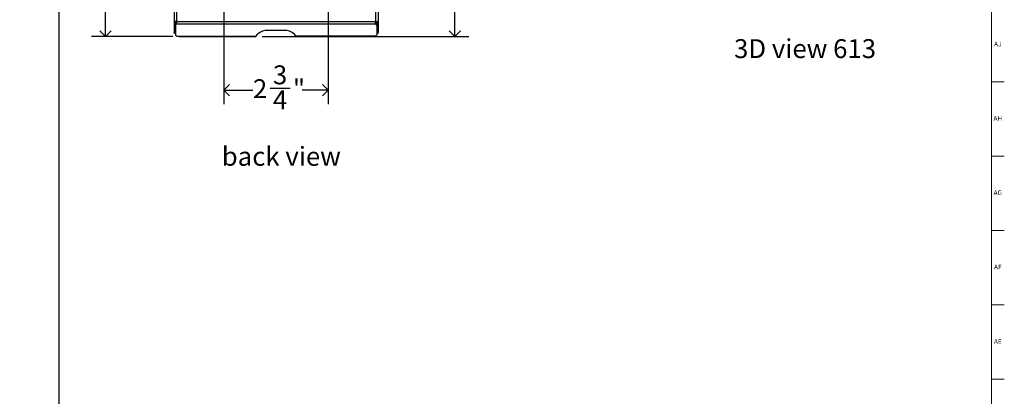
# Model space of a CAD drawing. Units: inches. Extents: x 0.2 to 69.8, y 0.2 to 95.8.
# Drawn here: x 43.8 to 69.8, y 47.5 to 57.5 of the extents above; entities that cross this region are included whole.
import ezdxf

# ---------------------------------------------------------------- set-up
doc = ezdxf.new("R2010")
doc.units = ezdxf.units.IN
doc.header["$MEASUREMENT"] = 0
for name, color, linetype in [('DIMS', 5, 'Continuous'), ('NOTES', 1, 'Continuous'), ('TITLE', 59, 'Continuous')]:
    doc.layers.add(name, color=color, linetype=linetype)
doc.styles.add('SLDTEXTSTYLE0', font='TXT', dxfattribs={"width": 0.605})
doc.styles.add('SLDTEXTSTYLE1', font='TXT', dxfattribs={"width": 0.75})
doc.dimstyles.new('SLDDIMSTYLE1', dxfattribs={"dimtxt": 0.5, "dimasz": 0.3, "dimexe": 0, "dimexo": 0.0625, "dimgap": 0.125, "dimtad": 0, "dimtih": 1, "dimtoh": 1, "dimdec": 6, "dimrnd": 1e-09, "dimzin": 12, "dimdsep": 46, "dimlunit": 5, "dimtxsty": 'SLDTEXTSTYLE0', "dimblk1": 'OPEN90', "dimblk2": 'OPEN90', "dimsah": 1, "dimcen": 0.09, "dimadec": 0, "dimazin": 3, "dimtfac": 1, "dimtofl": 0, "dimtmove": 0, "dimatfit": 3, "dimldrblk": 'OPEN90', "dimfxl": 1, "dimfrac": 2, "dimtolj": 1, "dimtzin": 12, "dimarcsym": 0})

# ---------------------------------------------------------------- blocks, each defined once
blk = doc.blocks.new('_Open90')
at = {"color": 0, "linetype": 'ByBlock', "lineweight": -2}
for p, q in [((0, 0), (-1, 0)), ((-0.5, 0.5), (0, 0)), ((0, 0), (-0.5, -0.5))]:
    blk.add_line(p, q, dxfattribs=at)
blk = doc.blocks.new('_D_4')
at = {"layer": 'DIMS'}
for p, q in [((49.017, 63.576), (44.437, 63.576)), ((44.812, 63.576), (44.812, 13.154)), ((44.617, 12.552), (45.527, 12.552)), ((44.812, 9.628), (44.812, 11.848)), ((47.022, 9.628), (44.437, 9.628))]:
    blk.add_line(p, q, dxfattribs=at)
at = {"layer": 'DIMS', "xscale": 0.3, "yscale": 0.3}
for p, rotation in [((44.812, 63.576), 90), ((44.812, 9.628), 270)]:
    blk.add_blockref('_Open90', p, dxfattribs=dict(at, rotation=rotation))
at = {"layer": 'DIMS', "char_height": 0.5, "attachment_point": 1, "style": 'SLDTEXTSTYLE0'}
for s, insert in [('15', (44.69, 13.153)), ('53', (43.78, 12.787)), ('"', (45.6, 12.787)), ('16', (44.69, 12.493))]:
    blk.add_mtext(s, dxfattribs=dict(at, insert=insert))
blk = doc.blocks.new('_D_5')
at = {"layer": 'DIMS'}
for p, q in [((53.378, 74), (55.669, 74)), ((55.294, 74), (55.294, 66.278)), ((55.099, 65.676), (56.009, 65.676)), ((55.294, 57.076), (55.294, 64.972)), ((50.196, 57.076), (55.669, 57.076))]:
    blk.add_line(p, q, dxfattribs=at)
at = {"layer": 'DIMS', "xscale": 0.3, "yscale": 0.3}
for p, rotation in [((55.294, 74, 0.111), 90), ((55.294, 57.076, 0.111), 270)]:
    blk.add_blockref('_Open90', p, dxfattribs=dict(at, rotation=rotation))
at = {"layer": 'DIMS', "char_height": 0.5, "attachment_point": 1, "style": 'SLDTEXTSTYLE0'}
for s, insert in [('15', (55.172, 66.277)), ('16', (54.262, 65.911)), ('"', (56.082, 65.911)), ('16', (55.172, 65.617))]:
    blk.add_mtext(s, dxfattribs=dict(at, insert=insert))
blk = doc.blocks.new('_D_7')
at = {"layer": 'DIMS'}
for p, q in [((49.017, 63.576), (45.677, 63.576)), ((46.052, 63.576), (46.052, 61.206)), ((45.857, 60.604), (46.385, 60.604)), ((46.052, 57.076), (46.052, 59.9)), ((47.832, 57.076), (45.677, 57.076))]:
    blk.add_line(p, q, dxfattribs=at)
at = {"layer": 'DIMS', "xscale": 0.3, "yscale": 0.3}
for p, rotation in [((46.052, 63.576, 0.111), 90), ((46.052, 57.076, 0.111), 270)]:
    blk.add_blockref('_Open90', p, dxfattribs=dict(at, rotation=rotation))
at = {"layer": 'DIMS', "char_height": 0.5, "attachment_point": 1, "style": 'SLDTEXTSTYLE0'}
for s, insert in [('1', (45.93, 61.205)), ('6', (45.403, 60.838)), ('"', (46.458, 60.838)), ('2', (45.93, 60.544))]:
    blk.add_mtext(s, dxfattribs=dict(at, insert=insert))
blk = doc.blocks.new('_D_9')
at = {"layer": 'DIMS'}
for p, q in [((49.184, 63.41), (49.184, 55.284)), ((51.944, 63.41), (51.944, 55.284)), ((49.184, 55.659), (49.953, 55.659)), ((50.408, 55.71), (50.936, 55.71)), ((51.944, 55.659), (51.252, 55.659))]:
    blk.add_line(p, q, dxfattribs=at)
at = {"layer": 'DIMS', "xscale": 0.3, "yscale": 0.3, "rotation": 180}
blk.add_blockref('_Open90', (49.184, 55.659, 0.111), dxfattribs=at)
at = {"layer": 'DIMS', "xscale": 0.3, "yscale": 0.3}
blk.add_blockref('_Open90', (51.944, 55.659, 0.111), dxfattribs=at)
at = {"layer": 'DIMS', "char_height": 0.5, "attachment_point": 1, "style": 'SLDTEXTSTYLE0'}
for s, insert in [('3', (50.481, 56.311)), ('2', (49.953, 55.944)), ('"', (51.009, 55.944)), ('4', (50.481, 55.65))]:
    blk.add_mtext(s, dxfattribs=dict(at, insert=insert))

msp = doc.modelspace()

# ---------------------------------------------------------------- linework, layer by layer
at = {"color": 7, "linetype": 'Continuous', "lineweight": 25}
for p, q in [((47.8637424, 73.3003647), (47.8637424, 57.4720997)), ((47.9337424, 73.3003647), (47.9337424, 57.4720997)), ((53.1937424, 73.3003647), (53.1937424, 57.4720997)), ((53.2637424, 73.3003647), (53.2637424, 57.4720997)), ((47.9337424, 57.4720997), (47.8637424, 57.4720997)), ((47.8637424, 57.4720997), (47.8637424, 57.1837022)), ((47.8937424, 57.4720997), (47.8937424, 57.1837022)), ((47.8987424, 57.4057372), (47.8987424, 57.4720997)), ((47.8987424, 57.3797565), (47.8987424, 57.4057372)), ((47.8987424, 57.3797565), (47.8987424, 57.1230527)), ((47.9287424, 57.4720997), (47.9287424, 57.4357372)), ((47.9337424, 57.4720997), (53.1937424, 57.4720997)), ((47.9337424, 57.4114779), (47.9337424, 57.4720997)), ((47.9337424, 57.4114779), (53.1937424, 57.4114779)), ((53.1937424, 57.4720997), (53.2637424, 57.4720997)), ((53.1937424, 57.4114779), (53.1937424, 57.4720997)), ((53.1987424, 57.4720997), (53.1987424, 57.4357372)), ((53.2287424, 57.4057372), (53.2287424, 57.4720997)), ((53.2287424, 57.3797565), (53.2287424, 57.4057372)), ((53.2287424, 57.3797565), (53.2287424, 57.1230527)), ((53.2337424, 57.4720997), (53.2337424, 57.1837022)), ((53.2637424, 57.4720997), (53.2637424, 57.1837022)), ((47.8637424, 57.1837022), (47.8937424, 57.1837022)), ((47.8637424, 57.1662855), (47.8637424, 57.1837022)), ((47.8637424, 57.1662855), (47.8937424, 57.1662855)), ((47.8937424, 57.1837022), (47.8937424, 57.1662855)), ((47.9737424, 57.0855527), (47.9987424, 57.0855527)), ((47.9987424, 57.0855527), (50.0388461, 57.0855527)), ((47.9987424, 57.0761745), (47.9987424, 57.0855527)), ((47.9987424, 57.0761745), (50.0293586, 57.0761745)), ((50.0388461, 57.0855527), (50.0741853, 57.134505)), ((50.7711192, 57.2335778), (50.3563655, 57.2335778)), ((51.0886387, 57.0855527), (51.0532994, 57.134505)), ((53.1287424, 57.0855527), (51.0886387, 57.0855527)), ((51.0981262, 57.0761745), (53.1287424, 57.0761745)), ((53.1537424, 57.0855527), (53.1287424, 57.0855527)), ((53.1287424, 57.0761745), (53.1287424, 57.0855527)), ((53.2637424, 57.1837022), (53.2337424, 57.1837022)), ((53.2337424, 57.1837022), (53.2337424, 57.1662855)), ((53.2337424, 57.1662855), (53.2637424, 57.1662855)), ((53.2637424, 57.1662855), (53.2637424, 57.1837022))]:
    msp.add_line(p, q, dxfattribs=at)
at = {"color": 7, "linetype": 'Continuous', "lineweight": 25, "flags": 128}
for points in [[(47.8987424, 57.1230527), (47.9001835, 57.1157368), (47.9044514, 57.108702), (47.9113822, 57.1022188), (47.9207094, 57.0965362), (47.9320746, 57.0918726), (47.9450411, 57.0884072), (47.9591106, 57.0862732), (47.9737424, 57.0855527)], [(50.0293586, 57.0772348), (50.0325021, 57.0772251), (50.0388461, 57.0855527)], [(51.0981262, 57.0772348), (51.0949827, 57.0772251), (51.0886387, 57.0855527)], [(53.2287424, 57.1230527), (53.2273013, 57.1157368), (53.2230333, 57.108702), (53.2161026, 57.1022188), (53.2067754, 57.0965362), (53.1954101, 57.0918726), (53.1824436, 57.0884072), (53.1683742, 57.0862732), (53.1537424, 57.0855527)]]:
    msp.add_lwpolyline(points, dxfattribs=at)
at = {"color": 7, "linetype": 'Continuous', "lineweight": 25}
for centre, radius, start, end in [((47.9393226, 57.3961322), 0.0417015, 97.69007867, 166.68365039), ((47.9393226, 57.3701515), 0.0417015, 97.69007867, 166.68365039), ((53.1881621, 57.3961322), 0.0417015, 13.31634961, 82.30992133), ((53.1881621, 57.3701515), 0.0417015, 13.31634961, 82.30992133), ((50.3247262, 56.8723025), 0.3626581, 84.99498826, 133.69711348), ((50.8027586, 56.8723025), 0.3626581, 46.30288652, 95.00501174)]:
    msp.add_arc(centre, radius, start, end, dxfattribs=at)
at = {"layer": 'TITLE', "linetype": 'Continuous', "lineweight": 18}
for p, q in [((69.5, 95.5), (69.5, 0.5)), ((69.5, 55.8740157), (69.8346457, 55.8740157)), ((69.5, 53.9055118), (69.8346457, 53.9055118)), ((69.5, 51.9370079), (69.8346457, 51.9370079)), ((69.5, 49.9685039), (69.8346457, 49.9685039)), ((69.5000394, 48), (69.4999606, 48)), ((69.5, 48), (69.8346457, 48))]:
    msp.add_line(p, q, dxfattribs=at)

# ---------------------------------------------------------------- texts
at = {"layer": 'NOTES', "char_height": 0.5, "attachment_point": 1, "style": 'SLDTEXTSTYLE0'}
for s, insert in [('3D view 613', (62.6833394, 57.0057098)), ('back view', (49.1277711, 54.1528919))]:
    msp.add_mtext(s, dxfattribs=dict(at, insert=insert))
at = {"layer": 'TITLE', "char_height": 0.125, "attachment_point": 2, "style": 'SLDTEXTSTYLE1'}
for s, insert in [('AJ', (69.6611741, 56.9396112)), ('AH', (69.6619698, 54.9711072)), ('AG', (69.6618541, 53.0026033)), ('AF', (69.6609426, 51.0340993)), ('AE', (69.6625196, 49.0655954))]:
    msp.add_mtext(s, dxfattribs=dict(at, insert=insert))

# ---------------------------------------------------------------- dimensions: what is measured, and where the dimension line sits
at = {"layer": 'DIMS'}
for base, p1, p2, picture, middle in [((55.293745, 73.9999647), (50.0293585, 57.0761745), (53.2112424, 73.9999647), '_D_5', (55.293745, 65.6251338)), ((44.8117874, 9.6278454), (49.1837424, 63.5761745), (47.188529, 9.6278454), '_D_4', (44.8117874, 12.5012829)), ((46.052153, 57.0761745), (49.1837424, 63.5761745), (47.9987424, 57.0761745), '_D_7', (46.052153, 60.5528676))]:
    dim = msp.add_linear_dim(base=base, p1=p1, p2=p2, angle=90, dimstyle='SLDDIMSTYLE1', dxfattribs=at)
    dim.commit()
    dim.dimension.update_dxf_attribs({"geometry": picture, "text_midpoint": middle, "dimtype": 160})
dim = msp.add_linear_dim(base=(51.9437424, 55.6587628), p1=(49.1837424, 63.5761745), p2=(51.9437424, 63.5761745), dimstyle='SLDDIMSTYLE1', dxfattribs=at)
dim.commit()
dim.dimension.update_dxf_attribs({"geometry": '_D_9', "text_midpoint": (50.6026868, 55.6587628), "dimtype": 160})

doc.saveas('drawing.dxf')
